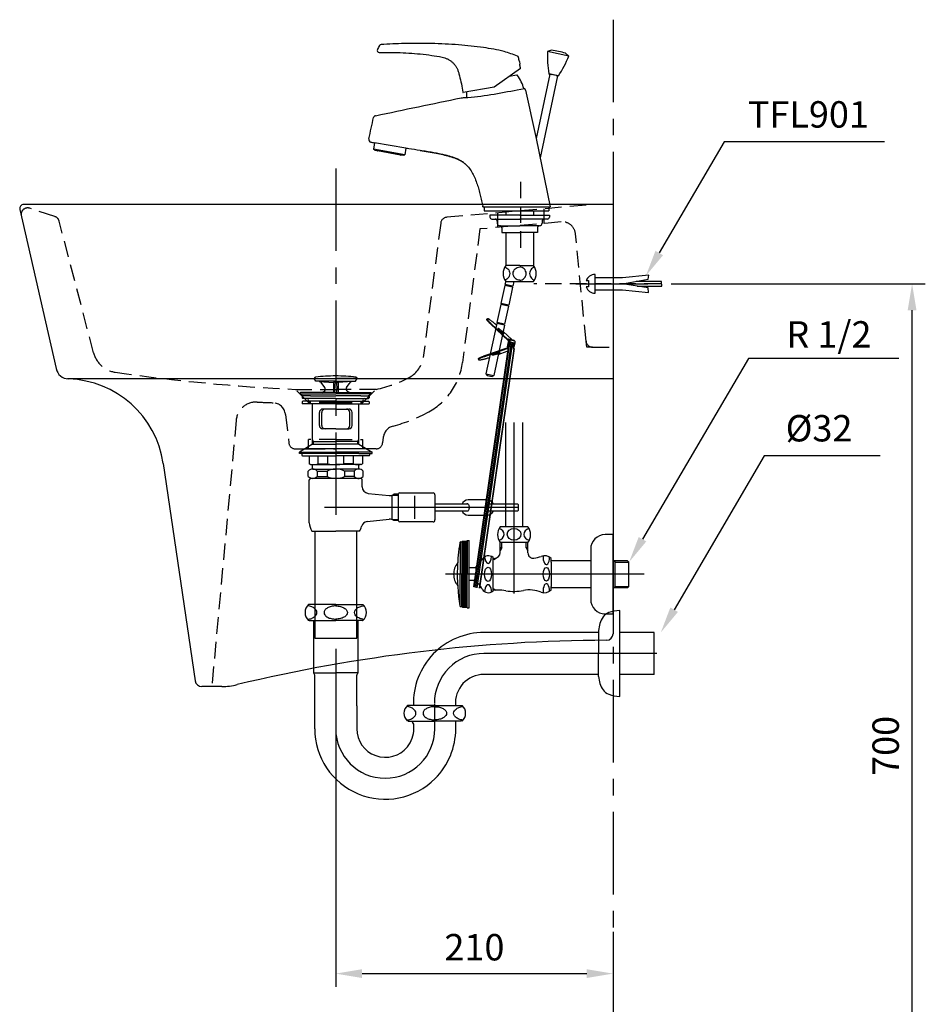
# Model space of a CAD drawing. Extents: x 3386 to 6379, y 285 to 2402.
# Drawn here: x 4874 to 5559, y 843 to 1588 of the extents above; entities that cross this region are included whole.
import ezdxf

# ---------------------------------------------------------------- set-up
doc = ezdxf.new("R2010")
doc.units = 0
doc.header["$LTSCALE"] = 50
doc.header["$MEASUREMENT"] = 0
doc.linetypes.add('CENTER', pattern=[2, 1.25, -0.25, 0.25, -0.25])
doc.linetypes.add('HIDDEN', pattern=[0.375, 0.25, -0.125])
doc.layers.get('0').update_dxf_attribs({"linetype": 'CONTINUOUS'})
doc.layers.get('DEFPOINTS').update_dxf_attribs({"linetype": 'CONTINUOUS'})
for name, color, linetype in [('1', 2, 'CENTER'), ('2', 2, 'HIDDEN'), ('3', 3, 'CONTINUOUS'), ('4', 4, 'CONTINUOUS'), ('6', 6, 'CONTINUOUS'), ('7', 7, 'CONTINUOUS')]:
    doc.layers.add(name, color=color, linetype=linetype)
doc.dimstyles.get("Standard").update_dxf_attribs({"dimtxt": 2.5, "dimasz": 2, "dimexe": 2, "dimexo": 1, "dimgap": 1.5, "dimtad": 1, "dimdec": 0, "dimlfac": 10, "dimrnd": 0.5, "dimzin": 0, "dimdsep": 46, "dimtxsty": 'Standard', "dimcen": 0, "dimclrt": 2, "dimadec": 0, "dimazin": 0, "dimtfac": 1, "dimtdec": 0, "dimtmove": 0, "dimatfit": 3, "dimfxl": 1, "dimtolj": 1, "dimtzin": 0, "dimarcsym": 0})

# ---------------------------------------------------------------- blocks, each defined once
blk = doc.blocks.new('A$C161F009D')
at = {"layer": '1'}
blk.add_line((238.03, 394.57), (238.03, 126.79), dxfattribs=at)
at = {"layer": '2'}
for p, q in [((378.03, 384.47), (378.03, 329.26)), ((427.6, 366.7), (322.04, 357.52)), ((25.46, 358.03), (6.46, 364.36)), ((360.53, 360.86), (360.53, 349.82)), ((395.53, 363.91), (395.53, 352.87)), ((448.03, 359.17), (448.03, 259.17)), ((54.72, 254.88), (28.72, 354.54)), ((317.51, 353.18), (304.24, 251.44)), ((408.73, 354.01), (347.18, 348.66)), ((347.18, 348.66), (333.99, 247.56)), ((427.52, 263.59), (419.55, 345.03)), ((484.03, 307.17), (388.04, 307.17)), ((428.03, 259.17), (427.52, 263.59)), ((432.49, 259.17), (428.03, 259.17)), ((432.49, 259.17), (448.03, 259.17)), ((207.53, 227.17), (238.03, 227.17)), ((217.53, 217.17), (207.53, 227.17)), ((268.53, 227.17), (238.03, 227.17)), ((258.53, 217.17), (268.53, 227.17)), ((238.03, 217.17), (217.53, 217.17)), ((238.03, 217.17), (258.53, 217.17)), ((162.69, 203.92), (144.03, 0)), ((199.98, 208.25), (202.51, 186.59)), ((238.03, 189.17), (217.53, 189.17)), ((217.53, 182.17), (217.53, 189.17)), ((238.03, 189.17), (258.53, 189.17)), ((258.53, 182.17), (258.53, 189.17)), ((274.05, 190.87), (273.55, 186.59)), ((207.48, 182.17), (217.53, 182.17)), ((217.53, 182.17), (238.03, 182.17)), ((258.53, 182.17), (238.03, 182.17)), ((268.58, 182.17), (258.53, 182.17))]:
    blk.add_line(p, q, dxfattribs=at)
for centre, radius, start, end in [((4.88, 359.62), 5, 71.56505, 192.80427), ((23.88, 353.28), 5, 14.62087, 71.56505), ((322.47, 352.53), 5, 94.96974, 172.56859), ((409.59, 344.05), 10, 5.59282, 94.96974), ((432.49, 264.17), 5, 186.60439, 270), ((74.07, 259.92), 20, 194.62087, 261.49365), ((284.41, 254.03), 20, 298.83578, 352.56859), ((284.41, 254.03), 50, 298.83578, 352.56859), ((273.76, 1647.01), 1421.38, 261.80316, 267.32924), ((250.91, 314.87), 89.45, 281.36, 298.83578), ((177.63, 202.55), 15, 86.21979, 174.77162), ((328.56, 4100.02), 3885.4, 267.78835, 267.96594), ((190.05, 207.09), 10, 6.6755, 86.5232), ((250.91, 314.87), 119.45, 284.80123, 298.83578), ((283.98, 189.71), 10, 104.80123, 173.3245), ((207.48, 187.17), 5, 186.6755, 270), ((268.58, 187.17), 5, 270, 353.3245)]:
    blk.add_arc(centre, radius, start, end, dxfattribs=at)
blk = doc.blocks.new('A$C60B437B5')
at = {"layer": '7'}
for p, q in [((138.19, 407.35), (135.19, 406.45)), ((151.33, 403.02), (135.19, 406.45)), ((138.19, 407.35), (138.23, 407.34)), ((148.92, 405.07), (148.95, 405.06)), ((148.95, 405.06), (151.33, 403.02)), ((113.97, 398.77), (114.32, 396.8)), ((114.82, 393.59), (94.75, 379.54)), ((112.12, 388.6), (106.19, 387.55)), ((136.9, 389.22), (126.55, 340.54)), ((142.77, 387.97), (129.56, 325.85)), ((143.45, 388.14), (136.35, 389.65)), ((136.73, 389.26), (137.88, 389.01)), ((141.79, 388.18), (137.88, 389.01)), ((141.79, 388.18), (142.93, 387.94)), ((94.75, 379.54), (71.26, 375.4)), ((112.38, 377.47), (117.72, 378.41)), ((4.37, 337.34), (3.51, 332.42)), ((28.01, 333.19), (4.37, 337.34)), ((126.55, 340.54), (137.16, 288.75)), ((4.39, 331.68), (3.51, 332.42)), ((27.14, 328.26), (3.51, 332.42)), ((4.39, 331.68), (6.11, 331.38)), ((24.33, 328.17), (6.11, 331.38)), ((23.9, 328.04), (6.47, 331.11)), ((24.33, 328.17), (26.06, 327.86)), ((26.06, 327.86), (27.14, 328.26)), ((28.01, 333.19), (27.14, 328.26)), ((28.5, 333.1), (28.01, 333.19)), ((86.39, 288.75), (86.29, 289.22)), ((86.39, 288.75), (115.54, 288.75)), ((87.39, 288.75), (87.39, 285.75)), ((87.39, 285.75), (114.91, 285.75)), ((103.66, 285.75), (103.66, 282.47)), ((114.91, 285.75), (136.16, 285.75)), ((115.54, 288.75), (137.16, 288.75)), ((124.66, 285.75), (124.66, 282.47)), ((136.16, 288.75), (136.16, 285.75)), ((91.66, 282.47), (91.66, 280.97)), ((114.16, 282.47), (91.66, 282.47)), ((93.16, 279.47), (95.66, 279.47)), ((95.66, 279.47), (114.16, 279.47)), ((97.16, 277.97), (97.16, 276.47)), ((114.16, 282.47), (136.66, 282.47)), ((132.66, 279.47), (114.16, 279.47)), ((131.16, 277.97), (131.16, 276.47)), ((135.16, 279.47), (132.66, 279.47)), ((136.66, 282.47), (136.66, 280.97)), ((99.16, 274.47), (114.16, 274.47)), ((100.66, 272.97), (100.66, 269.47)), ((100.66, 269.47), (114.16, 269.47)), ((103.66, 269.47), (103.66, 244.25)), ((129.16, 274.47), (114.16, 274.47)), ((127.66, 269.47), (114.16, 269.47)), ((124.66, 269.47), (124.66, 244.25)), ((127.66, 272.97), (127.66, 269.47)), ((114.16, 244.25), (103.66, 244.25)), ((114.16, 244.25), (124.66, 244.25)), ((103.56, 232.39), (103.03, 229.88)), ((103.66, 232.25), (124.66, 232.25)), ((109.67, 232.25), (108.9, 228.63)), ((102.88, 229.2), (99.97, 215.5)), ((108.75, 227.95), (102.88, 229.2)), ((108.9, 228.63), (103.03, 229.88)), ((103.37, 229.09), (103.52, 229.78)), ((108.75, 227.95), (105.84, 214.25)), ((108.26, 228.05), (108.41, 228.74)), ((99.83, 214.82), (96.92, 201.12)), ((105.7, 213.57), (99.83, 214.82)), ((105.84, 214.25), (99.97, 215.5)), ((100.32, 214.71), (100.46, 215.4)), ((105.7, 213.57), (102.79, 199.88)), ((105.21, 213.67), (105.35, 214.36)), ((89.58, 204.07), (89.26, 203.7)), ((96.77, 200.44), (88.66, 162.29)), ((92.34, 200.53), (92.02, 200.15)), ((92.02, 200.15), (105.66, 187.34)), ((105.26, 188.39), (92.34, 200.53)), ((102.64, 199.19), (94.53, 161.04)), ((96.51, 199.21), (95.91, 199.77)), ((102.64, 199.19), (96.77, 200.44)), ((102.79, 199.88), (96.92, 201.12)), ((97.26, 200.33), (97.41, 201.02)), ((108.21, 188.21), (101.62, 194.4)), ((102.15, 199.29), (102.3, 199.98)), ((105.46, 186.49), (104.66, 182.73)), ((105.58, 188.77), (105.19, 188.32)), ((105.19, 188.32), (105.8, 187.75)), ((106.26, 186.32), (105.46, 186.49)), ((105.58, 188.77), (109.51, 187.93)), ((106.19, 188.2), (105.58, 188.77)), ((106.23, 188.16), (106.07, 187.41)), ((106.19, 188.2), (110.12, 187.36)), ((110.12, 187.36), (109.51, 187.93)), ((105.43, 182.57), (79.11, 0.9)), ((105.99, 182.45), (79.67, 0.79)), ((80.91, 0.54), (108.06, 186.1)), ((81.95, 0.33), (108.84, 184.69)), ((109.78, 181.13), (83.59, 0.01)), ((109.92, 181.61), (83.62, 0)), ((104.5, 181.88), (86.82, 175.72)), ((86.97, 175.25), (104.64, 181.41)), ((97.94, 177.07), (104.77, 179.45)), ((105.16, 181.3), (104.64, 181.41)), ((104.66, 182.73), (106.29, 182.39)), ((106, 186.38), (105.2, 182.62)), ((106.29, 182.39), (107.12, 186.3)), ((110.48, 185.58), (107.08, 186.31)), ((110.45, 185.59), (109.79, 182.48)), ((109.8, 182.29), (110.5, 185.58)), ((109.82, 181.63), (109.92, 181.61)), ((82.86, 173.6), (83.01, 173.13)), ((86.82, 175.72), (86.97, 175.25)), ((90.53, 174.49), (91.31, 174.76)), ((88.66, 162.29), (94.53, 161.04)), ((88.66, 162.29), (89.43, 161.1)), ((89.43, 161.1), (93.35, 160.27)), ((94.53, 161.04), (93.35, 160.27))]:
    blk.add_line(p, q, dxfattribs=at)
for points in [[(102.92, 243.11, -0.038645), (103.62, 242.87, -0.099233), (105.22, 241.79, -0.097724), (106.28, 240.17, -0.096683), (106.65, 238.25, -0.096683), (106.28, 236.34, -0.097724), (105.22, 234.72, -0.099233), (103.62, 233.63, -0.038645), (102.92, 233.4, -0.100326)], [(114.16, 233.25, -0.100326), (112.29, 233.63, -0.099233), (110.7, 234.72, -0.097724), (109.64, 236.34, -0.096683), (109.26, 238.25, -0.096683), (109.64, 240.17, -0.097724), (110.7, 241.79, -0.099233), (112.29, 242.87, -0.100326), (114.16, 243.25)], [(114.16, 233.25, 0.100326), (116.03, 233.63, 0.099233), (117.62, 234.72, 0.097724), (118.69, 236.34, 0.096683), (119.06, 238.25, 0.096683), (118.69, 240.17, 0.097724), (117.62, 241.79, 0.099233), (116.03, 242.87, 0.100326), (114.16, 243.25)], [(125.4, 243.11, 0.038645), (124.7, 242.87, 0.099233), (123.11, 241.79, 0.097724), (122.04, 240.17, 0.096683), (121.67, 238.25, 0.096683), (122.04, 236.34, 0.097724), (123.11, 234.72, 0.099233), (124.7, 233.63, 0.038645), (125.4, 233.4, 0.100326)]]:
    blk.add_lwpolyline(points, format="xyb", dxfattribs=at)
for centre, radius, start, end in [((9.32, 410.19), 1.5, 93.69655, 151.31408), ((7.78, 407.2), 1.5, 154.29715, 270.80519), ((111.79, 401.58), 1.5, 12.94405, 66.19218), ((205.1, 402.81), 70, 177.01529, 190.83267), ((133.24, 357.59), 50, 71.72042, 84.27958), ((85.99, 428.12), 70, 325.16733, 338.98471), ((112.21, 388.1), 0.5, 34.09768, 100), ((83.64, 368.76), 35, 15.88089, 34.09768), ((136.84, 389.75), 0.5, 190.83267, 258), ((143.04, 388.43), 0.5, 258, 325.16733), ((108.88, 373.21), 35, 175.63045, 182.55855), ((116.65, 376.72), 2, 12.54192, 57.75421), ((5.48, 355.89), 2, 103.78217, 164.22896), ((1.95, 339.78), 2, 167.64465, 258.98311), ((6.56, 331.6), 0.5, 206.8699, 260), ((23.99, 328.53), 0.5, 260, 313.1301), ((93.16, 280.97), 1.5, 180, 270), ((95.66, 277.97), 1.5, 0, 90), ((99.16, 276.47), 2, 180, 270), ((129.16, 276.47), 2, 270, 0), ((132.66, 277.97), 1.5, 90, 180), ((135.16, 280.97), 1.5, 270, 0), ((99.16, 272.97), 1.5, 0, 90), ((129.16, 272.97), 1.5, 90, 180), ((111.66, 238.25), 10, 143.1301, 216.8699), ((111.66, 238.25), 10, 143.1301, 216.8699), ((116.66, 238.25), 10, 323.1301, 36.8699)]:
    blk.add_arc(centre, radius, start, end, dxfattribs=at)
for points in [[(8.01, 410.91), (6.43, 407.85)], [(112.39, 402.95), (102.31, 406.36), (86.75, 409.41), (67.95, 411.46), (47.42, 412.47), (26.83, 412.47), (9.23, 411.69)], [(7.8, 405.7), (12.91, 405.74), (30.26, 405.27), (47.55, 403.54), (55.48, 402.19)], [(55.48, 402.19), (57.6, 401.62), (59.62, 400.77), (61.51, 399.65), (63.23, 398.28), (64.74, 396.69), (66.02, 394.91), (67.05, 392.97), (67.8, 390.9)], [(113.97, 398.77), (113.61, 400.34), (113.25, 401.92)], [(114.76, 393.83), (114.6, 394.59), (114.48, 395.31), (114.4, 395.92), (114.35, 396.4), (114.33, 396.7), (114.32, 396.8)], [(67.8, 390.91), (68.56, 388.09), (70.03, 381.85), (71.24, 375.53), (71.26, 375.4)], [(69.89, 371.39), (70.15, 371.4), (70.94, 371.45), (72.27, 371.53), (112.38, 377.47)], [(5, 357.83), (69.89, 371.39)], [(3.87, 337.37), (4.07, 337.36), (4.37, 337.34)], [(38.85, 331.48), (30.14, 332.85), (28.5, 333.1)], [(56.01, 328.35), (52.3, 329.13), (48.21, 329.91), (43.73, 330.68), (38.85, 331.48)], [(38.85, 331.48), (44.95, 330.48), (50.95, 329.4), (56.01, 328.35)], [(72.46, 321.72), (71, 322.81), (68.61, 324.21), (66.08, 325.36), (63.53, 326.3), (61, 327.08), (58.52, 327.75), (56.01, 328.35)], [(56.01, 328.35), (61.13, 327.04), (65.94, 325.41), (70.05, 323.41), (72.46, 321.72)], [(73.11, 321.16), (72.46, 321.72)], [(72.46, 321.72), (73.11, 321.16)], [(73.11, 321.16), (76.08, 317.91), (78.47, 314.17), (80.38, 310.15), (81.94, 306.01), (83.24, 301.84), (84.36, 297.65), (85.36, 293.46), (86.29, 289.22)], [(92.02, 200.15), (91.35, 200.8), (90.74, 201.42), (90.22, 202), (89.8, 202.51), (89.49, 202.95), (89.29, 203.3), (89.22, 203.56), (89.26, 203.7)], [(89.58, 204.07), (89.54, 203.93), (89.62, 203.67), (89.81, 203.32), (90.12, 202.88), (90.55, 202.37), (91.07, 201.79), (91.67, 201.18), (92.34, 200.53)], [(95.91, 199.77), (95.19, 200.43), (94.44, 201.08), (93.69, 201.7), (92.94, 202.28), (92.23, 202.81), (91.57, 203.26), (90.98, 203.63), (90.47, 203.9), (90.07, 204.07), (89.77, 204.13), (89.6, 204.08), (89.58, 204.07)], [(97.57, 196.74), (97.54, 196.68), (97.59, 196.52), (97.62, 196.46)], [(97.73, 196.76), (97.59, 196.76), (97.57, 196.74)], [(97.62, 196.46), (97.72, 196.3), (97.93, 196.01), (98.22, 195.68), (98.58, 195.3), (98.99, 194.91), (99.43, 194.5), (99.89, 194.11), (100.35, 193.74), (100.8, 193.4), (101.21, 193.12), (101.57, 192.89), (101.87, 192.74), (102.09, 192.66)], [(101.5, 193.85), (101.24, 194.12), (100.83, 194.52), (100.39, 194.92), (99.93, 195.31), (99.47, 195.69), (99.02, 196.02), (98.61, 196.31), (98.25, 196.53), (97.95, 196.68), (97.73, 196.76)], [(101.75, 192.8), (101.56, 193.04), (101.38, 193.26)], [(102.25, 192.69), (102.28, 192.74), (102.23, 192.9), (102.1, 193.13), (101.89, 193.41), (101.6, 193.75), (101.5, 193.85)], [(102.09, 192.66), (102.23, 192.67), (102.25, 192.69)], [(105.96, 186.46), (105.97, 186.6), (105.95, 186.81), (105.89, 187), (105.79, 187.18), (105.66, 187.34)], [(105.8, 187.75), (105.9, 187.64), (105.99, 187.53), (106.07, 187.41)], [(105.94, 186.39), (105.96, 186.46)], [(106.07, 187.41), (106.18, 187.17), (106.26, 186.9), (106.29, 186.61), (106.26, 186.32)], [(106.23, 188.16), (106.21, 188.18), (106.19, 188.2)], [(107.08, 186.31), (107.06, 186.51), (107.02, 186.72), (106.96, 186.94), (106.89, 187.15), (106.8, 187.36), (106.68, 187.57), (106.55, 187.78), (106.4, 187.98), (106.23, 188.16)], [(110.16, 187.32), (110.14, 187.34), (110.12, 187.36)], [(110.16, 187.32), (110.31, 187.15), (110.43, 186.95), (110.52, 186.75), (110.57, 186.53), (110.6, 186.29), (110.59, 186.05), (110.56, 185.86)], [(104.5, 181.88), (104.68, 181.97), (104.84, 182.09), (104.98, 182.25), (105.08, 182.43), (105.11, 182.5)], [(105.28, 181.85), (105.16, 181.72), (104.91, 181.54), (104.64, 181.41)], [(105.11, 182.5), (105.14, 182.63)], [(108.41, 186.02), (108.5, 185.89), (108.57, 185.75), (108.62, 185.62), (108.65, 185.49), (108.69, 185.36), (108.73, 185.23), (108.78, 185.1), (108.81, 184.96), (108.83, 184.83), (108.84, 184.69)], [(108.84, 184.69), (108.85, 184.49), (108.87, 184.29), (108.9, 184.1), (108.94, 183.9), (108.98, 183.69), (109.01, 183.45), (109.03, 183.17), (109.05, 182.86), (109.1, 182.53), (109.18, 182.2), (109.28, 181.88), (109.37, 181.59), (109.45, 181.34), (109.52, 181.14), (109.6, 181.01), (109.67, 180.96), (109.73, 180.98), (109.77, 181.08), (109.78, 181.12)], [(109.71, 184.5), (109.71, 184.65), (109.7, 184.78), (109.67, 184.91), (109.64, 185.04), (109.62, 185.16), (109.6, 185.29), (109.59, 185.42), (109.57, 185.54), (109.54, 185.67), (109.52, 185.79)], [(109.78, 181.12), (109.8, 181.26), (109.82, 181.48), (109.82, 181.75), (109.81, 182.05), (109.79, 182.37), (109.79, 182.7), (109.79, 183), (109.8, 183.28), (109.79, 183.51), (109.77, 183.72), (109.75, 183.92), (109.73, 184.11), (109.72, 184.3), (109.71, 184.5)], [(110.56, 185.86), (110.55, 185.82), (110.48, 185.58)], [(82.86, 173.61), (82.88, 173.75), (83.06, 173.95), (83.38, 174.2), (83.84, 174.47), (84.44, 174.77), (85.14, 175.08), (85.95, 175.4), (86.82, 175.72)], [(86.97, 175.25), (86.09, 174.93), (85.29, 174.61), (84.58, 174.29), (83.98, 174), (83.52, 173.72), (83.2, 173.48), (83.03, 173.27), (83.01, 173.13)], [(83.01, 173.13), (83.01, 173.11), (83.16, 173), (83.45, 172.94), (83.89, 172.93), (84.46, 172.97), (85.15, 173.06), (85.94, 173.21), (86.8, 173.4), (87.72, 173.63), (88.66, 173.89), (89.61, 174.18), (90.53, 174.49)], [(93.28, 176.59), (93.29, 176.65), (93.39, 176.77), (93.6, 176.92), (93.91, 177.1), (94.32, 177.29), (94.79, 177.48), (95.33, 177.68), (95.89, 177.87), (96.48, 178.04), (97.05, 178.19), (97.59, 178.32), (98.08, 178.41), (98.5, 178.47), (98.84, 178.48), (99.07, 178.47)], [(93.42, 176.5), (93.3, 176.55), (93.28, 176.59)], [(98.06, 177.62), (97.7, 177.48), (97.17, 177.28), (96.6, 177.1), (96.02, 176.92), (95.45, 176.77), (94.9, 176.65), (94.41, 176.55), (93.99, 176.5), (93.66, 176.48), (93.42, 176.5)], [(99.21, 178.38), (99.21, 178.32), (99.11, 178.19), (98.9, 178.04), (98.58, 177.86), (98.18, 177.68), (98.06, 177.62)], [(98.7, 178.48), (98.44, 178.34), (98.18, 178.21)], [(99.07, 178.47), (99.2, 178.41), (99.21, 178.38)]]:
    blk.add_spline(points, degree=3, dxfattribs=at)
for points in [[(114.82, 393.59), (114.8, 393.67), (114.78, 393.75), (114.76, 393.83)], [(118.61, 377.16), (121.25, 364.95), (123.9, 352.75), (126.55, 340.54)], [(0, 340.21), (1.18, 345.61), (2.37, 351.02), (3.55, 356.43)]]:
    blk.add_open_spline(points, degree=3, dxfattribs=at)
blk.add_open_spline([(1.57, 337.81), (1.93, 337.75), (2.69, 337.6), (3.46, 337.45), (3.87, 337.37)], degree=3, knots=[0.173317, 0.173317, 0.173317, 0.173317, 1.25795, 2.514058, 2.514058, 2.514058, 2.514058], dxfattribs=at)
blk = doc.blocks.new('A$C23220288')
at = {"color": 3}
for p, q in [((229.24, 193.37), (149.11, 56.51)), ((343.07, 193.37), (229.24, 193.37))]:
    blk.add_line(p, q, dxfattribs=at)
at = {"layer": '1', "color": 3}
blk.add_solid([(151.99, 54.83), (146.23, 58.19), (139.01, 39.25)], dxfattribs=at)
at = {"layer": '6'}
for p, q in [((45.53, 145), (45.53, 66)), ((51.88, 15.29), (51.88, 145)), ((58.23, 145), (58.23, 66)), ((58.23, 66), (41.38, 66)), ((62.38, 66), (58.23, 66)), ((126.88, 60), (120.88, 60)), ((126.88, 0), (126.88, 60)), ((10.97, 54), (10.97, 30)), ((11.56, 54.5), (12.38, 54.5)), ((12.38, 54.5), (12.88, 55)), ((12.38, 54.5), (12.38, 30)), ((12.88, 55), (12.88, 30)), ((12.88, 55), (16.08, 55)), ((12.88, 54.59), (16.38, 54.59)), ((12.88, 53.59), (16.38, 53.59)), ((12.88, 52.59), (16.38, 52.59)), ((16.38, 55.5), (17.88, 55.5)), ((16.38, 55.3), (16.38, 55.5)), ((16.38, 55.3), (16.38, 30)), ((17.88, 54.5), (17.88, 55.5)), ((17.88, 30), (17.88, 54.5)), ((41.38, 46.5), (41.38, 54)), ((62.38, 54), (41.38, 54)), ((42.63, 50), (42.63, 54)), ((61.13, 50), (61.13, 54)), ((62.38, 46.09), (62.38, 54)), ((12.88, 51.59), (16.38, 51.59)), ((12.88, 50.59), (16.38, 50.59)), ((12.88, 49.59), (16.38, 49.59)), ((12.88, 48.59), (16.38, 48.59)), ((12.88, 47.59), (16.38, 47.59)), ((12.88, 46.59), (16.38, 46.59)), ((12.88, 45.59), (16.38, 45.59)), ((42.63, 50), (41.38, 50)), ((42.63, 50), (41.38, 47.83)), ((62.38, 50), (61.13, 50)), ((61.13, 50), (62.38, 47.83)), ((109.88, 49), (109.88, 11)), ((12.88, 44.59), (16.38, 44.59)), ((12.88, 43.59), (16.38, 43.59)), ((12.88, 42.59), (16.38, 42.59)), ((12.88, 41.59), (16.38, 41.59)), ((12.88, 40.59), (16.38, 40.59)), ((12.88, 39.59), (16.38, 39.59)), ((12.88, 38.59), (16.38, 38.59)), ((12.88, 37.59), (16.38, 37.59)), ((27.86, 41.32), (27.3, 40.36)), ((35.97, 42), (35.97, 42.72)), ((35.97, 18), (35.97, 42)), ((36.88, 42), (35.97, 42)), ((36.88, 41.25), (35.97, 41.25)), ((36.88, 41.25), (38.18, 42.19)), ((36.88, 41.25), (36.88, 42)), ((79.88, 39.25), (79.88, 42)), ((109.88, 40.25), (79.88, 40.25)), ((79.88, 39.25), (79.88, 20.75)), ((137.88, 40.25), (126.88, 40.25)), ((126.88, 39.63), (126.88, 20.37)), ((128.38, 39.25), (127.38, 40.25)), ((128.38, 19.75), (128.38, 40.25)), ((128.38, 39.25), (138.88, 39.25)), ((138.88, 39.25), (137.88, 40.25)), ((138.76, 20.75), (138.76, 39.25)), ((150.42, 30), (0, 30)), ((10.97, 6), (10.97, 30)), ((12.38, 5.5), (12.38, 30)), ((12.88, 36.59), (16.38, 36.59)), ((12.88, 35.59), (16.38, 35.59)), ((12.88, 34.59), (16.38, 34.59)), ((12.88, 33.59), (16.38, 33.59)), ((12.88, 32.59), (16.38, 32.59)), ((12.88, 31.59), (16.38, 31.59)), ((12.88, 30.59), (16.38, 30.59)), ((12.88, 5), (12.88, 30)), ((16.38, 4.7), (16.38, 30)), ((22.97, 34.75), (17.88, 34.75)), ((17.88, 4.5), (17.88, 30)), ((22.97, 35.73), (22.97, 34.75)), ((22.97, 34.75), (22.97, 25.25)), ((12.88, 29.41), (16.38, 29.41)), ((12.88, 28.41), (16.38, 28.41)), ((12.88, 27.41), (16.38, 27.41)), ((12.88, 26.41), (16.38, 26.41)), ((12.88, 25.41), (16.38, 25.41)), ((12.88, 24.41), (16.38, 24.41)), ((12.88, 23.41), (16.38, 23.41)), ((12.88, 22.41), (16.38, 22.41)), ((22.97, 25.25), (17.88, 25.25)), ((22.97, 24.27), (22.97, 25.25)), ((12.88, 21.41), (16.38, 21.41)), ((12.88, 20.41), (16.38, 20.41)), ((12.88, 19.41), (16.38, 19.41)), ((12.88, 18.41), (16.38, 18.41)), ((12.88, 17.41), (16.38, 17.41)), ((12.88, 16.41), (16.38, 16.41)), ((12.88, 15.41), (16.38, 15.41)), ((27.86, 18.68), (27.3, 19.64)), ((36.88, 18.75), (35.97, 18.75)), ((35.97, 17.28), (35.97, 18)), ((39.59, 18), (35.97, 18)), ((36.88, 18), (36.88, 18.75)), ((36.88, 18.75), (38.18, 18)), ((79.88, 18), (79.88, 20.75)), ((109.88, 19.75), (79.88, 19.75)), ((79.88, 19.75), (79.88, 19.57)), ((79.88, 18), (79.88, 19.57)), ((137.88, 19.75), (126.88, 19.75)), ((127.38, 19.75), (128.38, 20.75)), ((128.38, 20.75), (138.88, 20.75)), ((137.88, 19.75), (138.88, 20.75)), ((12.88, 14.41), (16.38, 14.41)), ((12.88, 13.41), (16.38, 13.41)), ((12.88, 12.41), (16.38, 12.41)), ((12.88, 11.41), (16.38, 11.41)), ((12.88, 10.41), (16.38, 10.41)), ((12.88, 9.41), (16.38, 9.41)), ((12.88, 8.41), (16.38, 8.41)), ((11.56, 5.5), (12.38, 5.5)), ((12.38, 5.5), (12.88, 5)), ((12.88, 7.41), (16.38, 7.41)), ((12.88, 6.41), (16.38, 6.41)), ((12.88, 5.41), (16.38, 5.41)), ((12.88, 5), (16.08, 5)), ((16.38, 4.5), (16.38, 4.7)), ((16.38, 4.5), (17.88, 4.5)), ((120.88, 0), (126.88, 0))]:
    blk.add_line(p, q, dxfattribs=at)
for centre, radius, start, end in [((49.38, 60), 10, 143.1301, 216.8699), ((54.38, 60), 10, 323.1301, 36.8699), ((120.88, 49), 11, 90, 180), ((153.88, 30), 145, 170.50659, 178.05686), ((11.56, 53.8), 0.7, 90, 170.50659), ((16.08, 55.3), 0.3, 270, 0), ((36.88, 46.5), 4.5, 270, 0), ((66.38, 46.09), 4, 180, 277.71168), ((20.14, 29.95), 14, 141.78593, 179.75273), ((15.18, 47.36), 14, 303.80982, 330), ((32.49, 38.64), 5.36, 49.56943, 150), ((63.59, 66.73), 24.83, 277.71168, 290.96614), ((74.98, 37.01), 7, 45.48706, 110.96614), ((20.14, 30.08), 14, 180.24727, 218.21407), ((153.88, 30), 145, 178.05686, 189.49341), ((15.18, 12.64), 14, 30, 56.19018), ((32.49, 21.36), 5.36, 210, 310.43057), ((39.59, -20), 38, 80.69518, 90), ((51.88, 55), 38, 260.69517, 280.73727), ((63.59, -6.73), 24.83, 69.03386, 100.73728), ((74.98, 22.99), 7, 249.03386, 314.5), ((120.88, 11), 11, 180, 270), ((11.56, 6.2), 0.7, 189.49341, 270), ((16.08, 4.7), 0.3, 0, 90)]:
    blk.add_arc(centre, radius, start, end, dxfattribs=at)
for centre, major_axis, ratio, start_param, end_param in [((39.11, 60.23), (-5.23, 0), 0.866391, 1.800504, 4.443058), ((64.56, 60.23), (5.23, 0), 0.866391, 1.824119, 4.49897), ((32.2, 43.59), (0, 5.4), 0.478204, 1.649187, 4.692658), ((76.32, 42.5), (0, 5.22), 0.46009, 1.292018, 4.793095), ((76.32, 17.59), (0, 5.22), 0.46009, 4.613779, 8.15122), ((32.2, 16.68), (0, 5.4), 0.478204, 4.6817, 7.825213)]:
    blk.add_ellipse(centre, major_axis=major_axis, ratio=ratio, start_param=start_param, end_param=end_param, dxfattribs=at)
for centre, major_axis, ratio in [((51.88, 60.23), (5.23, 0), 0.866391), ((32.2, 30), (0, -5.4), 0.478204), ((76.32, 30), (0, -5.22), 0.46009)]:
    blk.add_ellipse(centre, major_axis=major_axis, ratio=ratio, dxfattribs=at)
at = {"layer": '1', "color": 2, "insert": (290.25, 211.66), "char_height": 20, "attachment_point": 5}
blk.add_mtext('R{\\f??|b0|i0|c0|p49; }1/2', dxfattribs=at)
blk = doc.blocks.new('A$C08D15A47')
at = {"color": 3}
for p, q in [((347.37, 260.07), (279.13, 143.51)), ((435.07, 260.07), (347.37, 260.07))]:
    blk.add_line(p, q, dxfattribs=at)
at = {"layer": '1', "color": 3}
blk.add_solid([(282.01, 141.83), (276.25, 145.19), (269.02, 126.25)], dxfattribs=at)
at = {"layer": '4'}
for p, q in [((6.68, 147.37), (2.39, 147.37)), ((6.68, 147.37), (2.39, 147.37)), ((22.93, 147.37), (6.68, 147.37)), ((22.93, 147.37), (6.68, 147.37)), ((22.93, 147.37), (39.18, 147.37)), ((22.93, 147.37), (39.18, 147.37)), ((39.18, 147.37), (43.47, 147.37)), ((39.18, 147.37), (43.47, 147.37)), ((237.93, 77.87), (237.93, 142.87)), ((2.78, 135.37), (2.39, 135.37)), ((2.78, 135.37), (22.93, 135.37)), ((6.13, 135.37), (6.13, 95.59)), ((43.08, 135.37), (22.93, 135.37)), ((39.73, 135.37), (39.73, 95.59)), ((43.08, 135.37), (43.47, 135.37)), ((221.95, 127.77), (221.95, 110.37)), ((221.95, 126.25), (135.16, 126.25)), ((264.02, 126.25), (237.93, 126.25)), ((264.02, 94.5), (264.02, 126.25)), ((266.02, 110.37), (135.16, 110.37)), ((221.95, 92.98), (221.95, 110.37)), ((6.13, 95.59), (22.93, 95.59)), ((7.06, 53.37), (7.06, 93.95)), ((39.73, 95.59), (22.93, 95.59)), ((38.81, 70.77), (38.81, 93.95)), ((221.95, 94.5), (135.16, 94.5)), ((264.02, 94.5), (237.93, 94.5)), ((38.81, 70.77), (38.81, 53.37)), ((81.6, 71.07), (77.31, 71.07)), ((97.85, 71.07), (81.6, 71.07)), ((97.85, 71.07), (97.93, 71.07)), ((97.93, 53.37), (97.93, 72.04)), ((98.01, 71.07), (97.93, 71.07)), ((98.01, 71.07), (114.26, 71.07)), ((114.26, 71.07), (118.55, 71.07)), ((77.7, 59.07), (97.85, 59.07)), ((81.13, 59.07), (81.13, 58.37)), ((82.06, 53.37), (82.06, 56.82)), ((118.16, 59.07), (98.01, 59.07)), ((113.81, 53.37), (113.81, 59.07))]:
    blk.add_line(p, q, dxfattribs=at)
for points in [[(8.74, 141.37, 0.155217), (8.15, 143.23, 0.106747), (6.09, 145.12, 0.073043), (3.32, 146.24, 0.028511), (1.59, 146.56, 0.059523)], [(14.65, 143.11, 0.32729), (14.65, 139.64, 0.106373), (16.67, 137.84, 0.071219), (19.37, 136.79, 0.057537), (22.93, 136.37, 0.057537)], [(22.93, 146.37, 0.057537), (19.37, 145.96, 0.071219), (16.67, 144.91, 0.106373), (14.65, 143.11, 0.159483)], [(22.93, 146.37, 0.057537), (19.37, 145.96, 0.071219), (16.67, 144.91, 0.106373), (14.65, 143.11, 0.159483)], [(22.93, 146.37, -0.057537), (26.49, 145.96, -0.071219), (29.19, 144.91, -0.106373), (31.21, 143.11, -0.159483)], [(22.93, 146.37, -0.057537), (26.49, 145.96, -0.071219), (29.19, 144.91, -0.106373), (31.21, 143.11, -0.159483)], [(31.21, 143.11, -0.32729), (31.21, 139.64, -0.106373), (29.19, 137.84, -0.071219), (26.49, 136.79, -0.057537), (22.93, 136.37, -0.057537)], [(37.13, 141.37, -0.155217), (37.72, 143.23, -0.106747), (39.78, 145.12, -0.073043), (42.55, 146.24, -0.028511), (44.28, 146.56, -0.059523)], [(1.59, 136.19, 0.028511), (3.32, 136.51, 0.073043), (6.09, 137.63, 0.106747), (8.15, 139.52, 0.155217), (8.74, 141.37, 0.155217)], [(44.28, 136.19, -0.028511), (42.55, 136.51, -0.073043), (39.78, 137.63, -0.106747), (37.72, 139.52, -0.155217), (37.13, 141.37, -0.155217)], [(83.66, 65.07, 0.155217), (83.07, 66.93, 0.106747), (81.01, 68.82, 0.073043), (78.24, 69.94, 0.028511), (76.51, 70.26, 0.059523)], [(97.93, 70.07, 0.05879), (94.3, 69.66, 0.071219), (91.6, 68.61, 0.106373), (89.57, 66.81, 0.159483)], [(97.93, 70.07, -0.05879), (101.57, 69.66, -0.071219), (104.27, 68.61, -0.106373), (106.29, 66.81, -0.159483)], [(112.21, 65.07, -0.155217), (112.8, 66.93, -0.106747), (114.86, 68.82, -0.073043), (117.63, 69.94, -0.028511), (119.36, 70.26, -0.059523)], [(76.51, 59.89, 0.028511), (78.24, 60.21, 0.073043), (81.01, 61.33, 0.106747), (83.07, 63.22, 0.155217), (83.66, 65.07, 0.155217)], [(89.57, 66.81, 0.32729), (89.57, 63.34, 0.106373), (91.6, 61.54, 0.071219), (94.3, 60.49, 0.057537), (97.85, 60.07, 0.057537)], [(106.29, 66.81, -0.32729), (106.29, 63.34, -0.106373), (104.27, 61.54, -0.071219), (101.57, 60.49, -0.057537), (98.01, 60.07, -0.057537)], [(119.36, 59.89, -0.028511), (117.63, 60.21, -0.073043), (114.86, 61.33, -0.106747), (112.8, 63.22, -0.155217), (112.21, 65.07, -0.155217)]]:
    blk.add_lwpolyline(points, format="xyb", dxfattribs=at)
for centre, radius, start, end in [((7.68, 141.37), 8, 131.40962, 228.59038), ((38.18, 141.37), 8, 311.40962, 48.59038), ((239.43, 112.91), 30, 92.86598, 109.00714), ((241.93, 126.87), 20, 146.20771, 177.43591), ((233.28, 131.95), 10, 111.19268, 142.80345), ((135.16, 72.87), 53.38, 90, 181.93259), ((135.16, 72.87), 37.5, 90, 180.65398), ((7.13, 95.59), 1, 180, 238.70259), ((6.13, 93.95), 0.925, 0, 58.70259), ((39.73, 93.95), 0.925, 121.29741, 180), ((38.73, 95.59), 1, 301.29741, 0), ((135.16, 72.87), 21.62, 90, 184.77465), ((241.93, 93.87), 20, 182.56409, 213.79229), ((233.28, 88.8), 10, 217.19655, 248.80732), ((239.43, 107.84), 30, 250.99286, 267.13402), ((82.6, 65.07), 8, 131.40962, 228.59038), ((113.26, 65.07), 8, 311.40962, 48.59038), ((60.43, 53.37), 53.38, 180, 314.9403), ((60.43, 53.37), 37.5, 180, 0), ((60.43, 53.37), 21.62, 180, 320.79597), ((60.43, 53.37), 21.62, 320.79597, 0), ((65.09, 47.78), 19.22, 28.06365, 33.45608), ((60.43, 53.37), 53.38, 314.9403, 0)]:
    blk.add_arc(centre, radius, start, end, dxfattribs=at)
at = {"layer": '1', "color": 2, "insert": (388.82, 278.36), "char_height": 20, "attachment_point": 5}
blk.add_mtext('%%c32', dxfattribs=at)
blk = doc.blocks.new('A$C199A413F')
at = {"layer": '1'}
blk.add_line((50.83, 143.41), (4.17, 143.41), dxfattribs=at)
at = {"layer": '3'}
for p, q in [((12.5, 194.6), (11.27, 196.73)), ((11.39, 196.53), (27.5, 196.53)), ((27.5, 194.6), (12.5, 194.6)), ((15.02, 194.42), (25.75, 193.71)), ((27.5, 194.6), (25.75, 193.71)), ((26.98, 194.34), (26.55, 187.93)), ((43.61, 196.53), (27.5, 196.53)), ((27.5, 194.6), (29.25, 193.71)), ((27.5, 194.6), (42.5, 194.6)), ((28.02, 194.34), (28.45, 187.93)), ((39.98, 194.42), (29.25, 193.71)), ((42.5, 194.6), (43.73, 196.73)), ((19.23, 189.72), (16.51, 193.57)), ((17.14, 186), (18.59, 186.84)), ((25.75, 193.71), (25.75, 186)), ((26.55, 187.95), (27.5, 187.95)), ((26.75, 186), (26.55, 187.95)), ((28.45, 187.95), (27.5, 187.95)), ((28.25, 186), (28.45, 187.95)), ((29.25, 193.71), (29.25, 186)), ((35.77, 189.72), (38.49, 193.57)), ((37.86, 186), (36.41, 186.84)), ((0.5, 185.6), (0.5, 185)), ((0.5, 185), (27.5, 185)), ((0.5, 185), (2.64, 183.5)), ((10.2, 186), (0.9, 186)), ((2.2, 183.3), (2.2, 182)), ((2.2, 179), (2.2, 177.7)), ((8.5, 183.5), (2.4, 183.5)), ((27.5, 181.5), (2.7, 181.5)), ((27.5, 179.5), (2.7, 179.5)), ((8.5, 183.5), (27.5, 183.5)), ((27.5, 186), (10.2, 186)), ((27.5, 186), (44.8, 186)), ((54.5, 185), (27.5, 185)), ((46.5, 183.5), (27.5, 183.5)), ((27.5, 181.5), (52.3, 181.5)), ((27.5, 179.5), (52.3, 179.5)), ((44.8, 186), (54.1, 186)), ((46.5, 183.5), (52.6, 183.5)), ((54.5, 185), (52.36, 183.5)), ((52.8, 183.3), (52.8, 182)), ((52.8, 179), (52.8, 177.7)), ((54.5, 185.6), (54.5, 185)), ((27.5, 177.5), (2.4, 177.5)), ((10, 146.91), (10, 177.5)), ((27.5, 173.5), (17.63, 173.5)), ((27.5, 177.5), (52.6, 177.5)), ((27.5, 173.5), (37.37, 173.5)), ((45, 146.91), (45, 177.5)), ((15.13, 161), (15.13, 171)), ((16.89, 161), (16.89, 171)), ((38.11, 161), (38.11, 171)), ((39.87, 161), (39.87, 171)), ((27.5, 158.5), (17.63, 158.5)), ((27.5, 158.5), (37.37, 158.5)), ((10.7, 149), (10, 150.21)), ((44.3, 149), (45, 150.21)), ((10, 146.91), (0, 140.91)), ((10, 149), (27.5, 149)), ((10, 146.91), (27.5, 146.91)), ((10.7, 146.91), (10.7, 149)), ((45, 149), (27.5, 149)), ((45, 146.91), (27.5, 146.91)), ((44.3, 146.91), (44.3, 149)), ((45, 146.91), (55, 140.91)), ((0, 140.91), (27.5, 140.91)), ((0, 139.91), (0, 140.91)), ((10, 139.91), (0, 139.91)), ((1.81, 139.91), (1.81, 138.61)), ((2.31, 138.11), (7.31, 138.11)), ((7.31, 138.11), (27.5, 138.11)), ((7.31, 138.11), (7.31, 131.98)), ((45, 139.91), (10, 139.91)), ((14.08, 131.98), (14.08, 138.11)), ((21.48, 131.98), (21.48, 138.11)), ((55, 140.91), (27.5, 140.91)), ((47.69, 138.11), (27.5, 138.11)), ((33.52, 131.98), (33.52, 138.11)), ((40.92, 131.98), (40.92, 138.11)), ((45, 139.91), (55, 139.91)), ((52.69, 138.11), (47.69, 138.11)), ((47.69, 138.11), (47.69, 131.98)), ((53.19, 139.91), (53.19, 138.61)), ((55, 139.91), (55, 140.91)), ((8.31, 131.41), (7.31, 131.98)), ((8.31, 131.41), (9.71, 131.41)), ((9.71, 131.41), (27.5, 131.41)), ((10, 127.99), (10, 131.41)), ((10.14, 128), (27.26, 128)), ((14.08, 131.98), (21.48, 131.98)), ((45.29, 131.41), (27.5, 131.41)), ((44.86, 128), (27.74, 128)), ((40.92, 131.98), (33.52, 131.98)), ((45, 127.99), (45, 131.41)), ((46.69, 131.41), (45.29, 131.41)), ((46.69, 131.41), (47.69, 131.98)), ((6.76, 122.44), (6.76, 126.56)), ((7.5, 87.4), (7.5, 120)), ((27.5, 121), (8.5, 121)), ((13.53, 126.56), (13.53, 122.44)), ((13.53, 126.56), (20.93, 126.56)), ((13.53, 122.44), (20.93, 122.44)), ((20.93, 126.56), (20.93, 122.44)), ((44.86, 121), (27.5, 121)), ((41.47, 126.56), (34.07, 126.56)), ((34.07, 126.56), (34.07, 122.44)), ((41.47, 122.44), (34.07, 122.44)), ((41.47, 126.56), (41.47, 122.44)), ((44.3, 121), (44.86, 121)), ((44.86, 121), (45.26, 121)), ((46.5, 121), (45, 121)), ((47.5, 114.64), (47.5, 120)), ((48.24, 122.44), (48.24, 126.56)), ((51.97, 109.66), (68, 107.95)), ((70.03, 108.2), (75.14, 108.2)), ((70.17, 89.75), (70.17, 108.25)), ((71.5, 109), (71.5, 108.2)), ((75.16, 109), (71.5, 109)), ((75.14, 108.2), (75.14, 109.2)), ((75.14, 88.8), (75.14, 108.2)), ((75.94, 110), (101.14, 110)), ((87.5, 90.46), (87.5, 107.9)), ((102.64, 108.5), (102.64, 102.73)), ((138.84, 104.76), (127.78, 104.76)), ((142.13, 104.76), (138.84, 104.76)), ((87.5, 99), (19, 98.98)), ((165.95, 99.02), (87.5, 99)), ((121.87, 101.51), (102.43, 101.5)), ((102.64, 102.73), (102.64, 89.5)), ((127.82, 101.51), (121.87, 101.51)), ((165.45, 101.52), (142.09, 101.51)), ((165.95, 101.02), (165.45, 101.52)), ((165.45, 96.52), (165.95, 97.02)), ((165.95, 97.02), (165.95, 101.02)), ((51.37, 88.27), (68, 90.05)), ((70.17, 89.75), (75.14, 89.75)), ((71.5, 89), (71.5, 89.8)), ((103.23, 96.5), (127.82, 96.51)), ((127.78, 93.26), (139.11, 93.26)), ((139.11, 93.26), (142.13, 93.26)), ((142.09, 96.51), (165.45, 96.52)), ((75.16, 89), (71.5, 89)), ((101.14, 88), (75.94, 88)), ((9.5, 81), (27.5, 81)), ((11.63, 81), (11.63, 0)), ((45.5, 81), (27.5, 81)), ((43.38, 0), (43.38, 81)), ((11.63, 0), (43.38, 0))]:
    blk.add_line(p, q, dxfattribs=at)
for points in [[(126.44, 101.51, -0.044238), (126.7, 101.79, -0.189273), (127.13, 101.96, -0.189273), (127.57, 101.79, -0.101059), (128.06, 101.1, -0.059302), (128.34, 100.21, -0.045722), (128.45, 99.01, -0.045722)], [(128.45, 99.01, -0.045722), (128.34, 97.81, -0.059302), (128.06, 96.92, -0.101059), (127.57, 96.23, -0.189273), (127.13, 96.06, -0.189273), (126.7, 96.23, -0.044238), (126.45, 96.51, -0.059302)], [(143.46, 101.51, 0.044238), (143.21, 101.79, 0.189273), (142.78, 101.96, 0.189273), (142.34, 101.79, 0.101059), (141.84, 101.1, 0.059302), (141.57, 100.21, 0.045722), (141.46, 99.01, 0.045722)], [(141.46, 99.01, 0.045722), (141.57, 97.81, 0.059302), (141.85, 96.93, 0.101059), (142.34, 96.23, 0.189273), (142.78, 96.06, 0.189273), (143.21, 96.23, 0.044238), (143.46, 96.51, 0.059302)]]:
    blk.add_lwpolyline(points, format="xyb", dxfattribs=at)
for centre, radius, start, end in [((12.35, 196.53), 1.1, 97.32041, 169.4262), ((27.5, 78.6), 120, 90, 97.32041), ((14.87, 192.42), 2, 35.20233, 86.26181), ((27.5, 78.6), 120, 82.67959, 90), ((40.13, 192.42), 2, 93.73819, 144.79767), ((42.65, 196.53), 1.1, 10.5738, 82.67959), ((17.59, 188.57), 2, 300, 35.20233), ((37.41, 188.57), 2, 144.79767, 240), ((0.9, 185.6), 0.4, 90, 180), ((2.4, 183.3), 0.2, 90, 180), ((2.7, 182), 0.5, 180, 270), ((2.7, 179), 0.5, 90, 180), ((6, 180.5), 1, 270, 90), ((49, 180.5), 1, 90, 270), ((52.3, 182), 0.5, 270, 0), ((52.3, 179), 0.5, 0, 90), ((52.6, 183.3), 0.2, 0, 90), ((54.1, 185.6), 0.4, 0, 90), ((2.4, 177.7), 0.2, 180, 270), ((17.63, 171), 2.5, 90, 180), ((19.39, 171), 2.5, 90, 180), ((35.61, 171), 2.5, 0, 90), ((37.37, 171), 2.5, 0, 90), ((52.6, 177.7), 0.2, 270, 0), ((17.63, 161), 2.5, 180, 270), ((19.39, 161), 2.5, 180, 270), ((35.61, 161), 2.5, 270, 0), ((37.37, 161), 2.5, 270, 0), ((2.31, 138.61), 0.5, 180, 270), ((52.69, 138.61), 0.5, 270, 0), ((10.14, 123.29), 4.7, 43.94094, 136.05906), ((10.7, 141.58), 10.18, 250.56793, 289.43207), ((27.03, 114.4), 13.61, 89.0643, 116.64719), ((27.31, 160.86), 29.46, 258.59557, 270.37374), ((27.69, 160.86), 29.46, 269.62626, 281.40443), ((27.97, 114.4), 13.61, 63.35281, 90.9357), ((44.3, 141.58), 10.18, 250.56793, 289.43207), ((44.86, 123.29), 4.7, 43.94094, 136.05906), ((10.14, 125.71), 4.7, 223.94094, 316.05906), ((8.5, 120), 1, 90, 180), ((27.03, 134.6), 13.61, 243.35281, 270.9357), ((27.97, 134.6), 13.61, 269.0643, 296.64719), ((44.86, 125.71), 4.7, 223.94094, 316.05906), ((46.5, 120), 1, 0, 90), ((52.5, 114.64), 5, 180, 263.8845), ((68.41, 112.93), 5, 265.33216, 308.19272), ((75.94, 109.2), 0.8, 90, 180), ((101.14, 108.5), 1.5, 0, 90), ((127.78, 99.76), 5, 90.01428, 159.52696), ((142.13, 99.76), 5, 20.50159, 90.01428), ((68.41, 85.07), 5, 51.80728, 94.66784), ((101.14, 89.5), 1.5, 270, 0), ((127.78, 98.26), 5, 200.50159, 270.01428), ((142.13, 98.26), 5, 270.01428, 339.52696), ((20.49, 87.95), 13, 182.42004, 212.30001), ((34.51, 87.95), 13, 327.69999, 345.04047), ((51.9, 83.3), 5, 96.11548, 165.04046), ((75.94, 88.8), 0.8, 180, 270)]:
    blk.add_arc(centre, radius, start, end, dxfattribs=at)
blk = doc.blocks.new('*D48')
at = {"layer": '3', "color": 3, "lineweight": -2}
for p, q in [((5113.11, 1111.95), (5113.11, 855.88)), ((5323.11, 897.45), (5323.11, 855.88)), ((5133.11, 865.88), (5303.11, 865.88))]:
    blk.add_line(p, q, dxfattribs=at)
at = {"layer": '3', "color": 3}
for points in [[(5133.11, 869.21), (5133.11, 862.55), (5113.11, 865.88)], [(5303.11, 869.21), (5303.11, 862.55), (5323.11, 865.88)]]:
    blk.add_solid(points, dxfattribs=at)
at = {"layer": 'DEFPOINTS', "color": 0}
for p in [(5113.11, 1119.95), (5323.11, 905.45), (5323.11, 865.88)]:
    blk.add_point(p, dxfattribs=at)
at = {"layer": '3', "color": 2, "insert": (5218.11, 885.88), "char_height": 20, "attachment_point": 5}
blk.add_mtext('\\A1;210', dxfattribs=at)
blk = doc.blocks.new('*D49')
at = {"layer": '3', "color": 3, "lineweight": -2}
for p, q in [((5367.11, 1388.36), (5559.44, 1388.36)), ((5549.44, 708.36), (5549.44, 1368.36)), ((5331.11, 688.36), (5559.44, 688.36))]:
    blk.add_line(p, q, dxfattribs=at)
at = {"layer": '3', "color": 3}
for points in [[(5546.11, 1368.36), (5552.77, 1368.36), (5549.44, 1388.36)], [(5546.11, 708.36), (5552.77, 708.36), (5549.44, 688.36)]]:
    blk.add_solid(points, dxfattribs=at)
at = {"layer": 'DEFPOINTS', "color": 0}
for p in [(5359.11, 1388.36), (5549.44, 1388.36), (5323.11, 688.36)]:
    blk.add_point(p, dxfattribs=at)
at = {"layer": '3', "color": 2, "insert": (5529.44, 1038.36), "char_height": 20, "attachment_point": 5, "rotation": 90}
blk.add_mtext('\\A1;700', dxfattribs=at)

msp = doc.modelspace()

# ---------------------------------------------------------------- linework, layer by layer
for p, q in [((5323.11456, 1448.35933), (4876.87288, 1448.35933)), ((5323.11456, 1448.35933), (5323.11456, 1123.34913)), ((4873.94748, 1444.69446), (4901.35578, 1324.09798)), ((5294.84861, 1388.35933), (5349.503, 1388.35933)), ((5323.11456, 1316.35933), (4910.15803, 1316.35933)), ((4982.53926, 1252.27138), (5006.75095, 1087.63186)), ((5026.8672, 1083.35933), (5011.69775, 1083.35933))]:
    msp.add_line(p, q)
msp.add_lwpolyline([(5309.41475, 1381.27003), (5309.41475, 1395.44863, 0.316316832), (5302.74406, 1390.75933), (5304.52693, 1390.75933), (5304.52693, 1385.95933), (5302.74406, 1385.95933, 0.316316832)], format="xyb", close=True)
for points in [[(5309.41475, 1383.85933), (5325.22093, 1383.85933), (5330.29305, 1383.85933), (5349.91228, 1381.72263), (5349.58255, 1385.22748), (5330.29305, 1388.35933), (5349.58255, 1391.75376), (5350.24202, 1394.89604), (5330.29305, 1392.85933), (5325.22093, 1392.85933), (5309.41475, 1392.85933)], [(5341.37952, 1386.55933), (5359.90387, 1386.55933), (5359.85525, 1390.15933), (5340.52189, 1390.15933)]]:
    msp.add_lwpolyline(points)
for centre, radius, start, end in [((4876.87288, 1445.35933), 3, 90, 192.80426607), ((4911.10711, 1326.31419), 10, 192.80426607, 268.13264863), ((4908.33732, 1241.35933), 75, 8.36588612, 88.13264863), ((5318.11456, 1123.34913), 5, 270.23362258, 0), ((5323.11456, -102.89067), 1221.25, 90.23362258, 103.47589605), ((5011.69775, 1088.35933), 5, 188.36588612, 270), ((5026.8672, 1133.35933), 50, 270, 283.47589605)]:
    msp.add_arc(centre, radius, start, end)
at = {"layer": '1'}
msp.add_line((5323.11456, 1588.35933), (5323.11456, 688.35933), dxfattribs=at)
at = {"layer": '3', "color": 3}
for p, q in [((5407.26601, 1495.74441), (5358.03748, 1411.66231)), ((5528.65283, 1495.74441), (5407.26601, 1495.74441))]:
    msp.add_line(p, q, dxfattribs=at)
msp.add_solid([(5360.91404, 1409.97814), (5355.16091, 1413.34649), (5347.9324, 1394.4029)], dxfattribs=at)

# ---------------------------------------------------------------- block references
for name, p in [('A$C60B437B5', (5138.20948, 1157.82286)), ('A$C23220288', (5196.23247, 1138.35932)), ('A$C199A413F', (5085.61455, 1119.95374)), ('A$C08D15A47', (5090.18208, 997.98434))]:
    msp.add_blockref(name, p)
at = {"layer": '1'}
msp.add_blockref('A$C161F009D', (4875.08271, 1081.19148), dxfattribs=at)

# ---------------------------------------------------------------- texts
at = {"layer": '1', "color": 2, "insert": (5470.93322, 1514.03462), "char_height": 20, "attachment_point": 5}
msp.add_mtext('TFL901', dxfattribs=at)

# ---------------------------------------------------------------- dimensions: what is measured, and where the dimension line sits
at = {"layer": '3'}
dim = msp.add_linear_dim(base=(5549.43837, 1388.35933), p1=(5323.11456, 688.35933), p2=(5359.10855, 1388.35933), angle=90, dimstyle='Standard', override={"dimtxt": 20, "dimasz": 20, "dimexe": 10, "dimexo": 8, "dimgap": 10, "dimdec": 4, "dimlfac": 1, "dimzin": 8, "dimclrd": 3, "dimclre": 3, "dimtdec": 4}, dxfattribs=at)
dim.commit()
dim.dimension.update_dxf_attribs({"geometry": '*D49', "text_midpoint": (5529.43837, 1038.35933)})
dim = msp.add_linear_dim(base=(5323.11456, 865.8784), p1=(5113.11456, 1119.95374), p2=(5323.11456, 905.44732), dimstyle='Standard', override={"dimtxt": 20, "dimasz": 20, "dimexe": 10, "dimexo": 8, "dimgap": 10, "dimdec": 4, "dimlfac": 1, "dimzin": 8, "dimclrd": 3, "dimclre": 3, "dimtdec": 4}, dxfattribs=at)
dim.commit()
dim.dimension.update_dxf_attribs({"geometry": '*D48', "text_midpoint": (5218.11456, 885.8784)})

doc.saveas('drawing.dxf')
